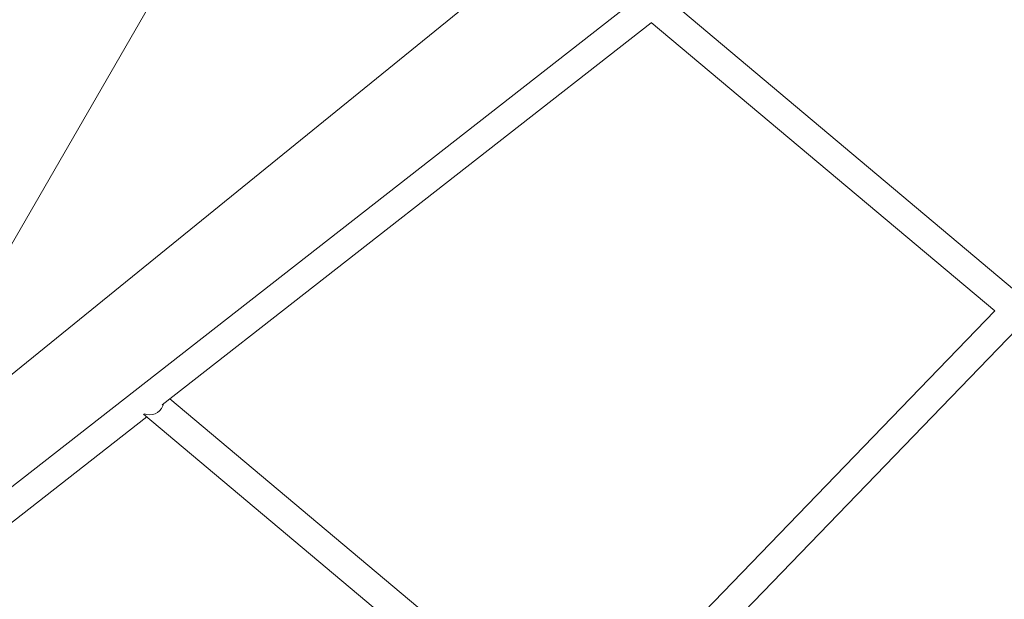
# Model space of a CAD drawing. Extents: x 103 to 1691, y 81 to 1080.
# Drawn here: x 577 to 631, y 775 to 806 of the extents above; entities that cross this region are included whole.
import ezdxf

# ---------------------------------------------------------------- set-up
doc = ezdxf.new("R2010")
doc.units = 0
doc.header["$MEASUREMENT"] = 0
doc.layers.add('Overlapping', color=7, linetype='Continuous', lineweight=0)
doc.layers.add('Toestel 2D', color=7, linetype='Continuous', lineweight=0)

# ---------------------------------------------------------------- blocks, each defined once
blk = doc.blocks.new('Block_0')
at = {"layer": 'Overlapping'}
for points, knots in [([(1571.754, 973.444), (1571.754, 973.444), (1188.461, 1075.124), (1188.461, 1075.124), (1176.259, 1078.361), (1163.688, 1080), (1151.063, 1080), (1151.063, 1080), (757.883, 1080), (757.883, 1080), (724.401, 1080), (691.939, 1068.481), (665.947, 1047.376), (665.947, 1047.376), (458.5, 878.936), (458.5, 878.936), (450.554, 872.484), (443.309, 865.213), (436.885, 857.244), (436.885, 857.244), (272.092, 652.812), (272.092, 652.812), (222.242, 590.97), (231.044, 500.608), (291.893, 449.55), (291.893, 449.55), (373.826, 380.8), (373.826, 380.8), (434.726, 329.699), (525.331, 336.781), (577.55, 396.724), (577.55, 396.724), (750.026, 594.709), (750.026, 594.709), (750.026, 594.709), (767.958, 620.423), (767.958, 620.423), (767.958, 620.423), (806.989, 691.65), (806.989, 691.65), (832.196, 737.65), (880.162, 766.571), (932.609, 767.393), (932.609, 767.393), (1097.757, 769.982), (1097.757, 769.982), (1115.599, 770.261), (1133.34, 767.265), (1150.101, 761.14), (1150.101, 761.14), (1281.084, 713.278), (1281.084, 713.278), (1289.117, 710.343), (1297.393, 708.119), (1305.815, 706.634), (1305.815, 706.634), (1505.946, 671.346), (1505.946, 671.346), (1585.273, 657.358), (1660.92, 710.327), (1674.907, 789.654), (1674.907, 789.654), (1677.991, 807.143), (1677.991, 807.143), (1691.147, 881.755), (1644.985, 954.017), (1571.754, 973.444)], [0, 0, 0, 0, 1, 1, 1, 2, 2, 2, 3, 3, 3, 4, 4, 4, 5, 5, 5, 6, 6, 6, 7, 7, 7, 8, 8, 8, 9, 9, 9, 10, 10, 10, 11, 11, 11, 12, 12, 12, 13, 13, 13, 14, 14, 14, 15, 15, 15, 16, 16, 16, 17, 17, 17, 18, 18, 18, 19, 19, 19, 20, 20, 20, 21, 21, 21, 22, 22, 22, 22]), ([(1331.142, 850.269), (1331.142, 850.269), (1531.273, 814.98), (1531.273, 814.98), (1531.273, 814.98), (1534.357, 832.469), (1534.357, 832.469), (1534.357, 832.469), (1151.063, 934.15), (1151.063, 934.15), (1151.063, 934.15), (757.883, 934.15), (757.883, 934.15), (757.883, 934.15), (550.436, 765.71), (550.436, 765.71), (550.436, 765.71), (385.643, 561.278), (385.643, 561.278), (385.643, 561.278), (467.577, 492.527), (467.577, 492.527), (467.577, 492.527), (640.053, 690.512), (640.053, 690.512), (640.053, 690.512), (760.637, 910.566), (760.637, 910.566), (760.637, 910.566), (1149.451, 916.66), (1149.451, 916.66), (1149.451, 916.66), (1328.267, 851.319), (1328.267, 851.319), (1329.156, 850.803), (1330.129, 850.447), (1331.142, 850.269)], [0, 0, 0, 0, 1, 1, 1, 2, 2, 2, 3, 3, 3, 4, 4, 4, 5, 5, 5, 6, 6, 6, 7, 7, 7, 8, 8, 8, 9, 9, 9, 10, 10, 10, 11, 11, 11, 12, 12, 12, 12])]:
    blk.add_open_spline(points, degree=3, knots=knots, dxfattribs=at)
at = {"layer": 'Overlapping', "color": 134, "lineweight": 0, "true_color": 0x00a19a}
for points in [[(568.95, 780.743), (568.95, 780.743), (741.172, 1079.039), (741.172, 1079.039)], [(522.284, 730.786), (522.284, 730.786), (721.195, 1075.31), (721.195, 1075.31)], [(459.474, 652.867), (459.474, 652.867), (698.881, 1067.533), (698.881, 1067.533)], [(396.664, 574.949), (396.664, 574.949), (672.187, 1052.169), (672.187, 1052.169)], [(301.693, 441.327), (301.693, 441.327), (638.931, 1025.439), (638.931, 1025.439)], [(289.701, 451.427), (289.701, 451.427), (605.378, 998.195), (605.378, 998.195)], [(581.688, 401.474), (581.688, 401.474), (876.662, 912.384), (876.662, 912.384)], [(520.04, 356.439), (520.04, 356.439), (840.689, 911.82), (840.689, 911.82)], [(545.111, 368.993), (545.111, 368.993), (858.676, 912.102), (858.676, 912.102)], [(479.015, 347.126), (479.015, 347.126), (804.716, 911.256), (804.716, 911.256)], [(498.493, 349.991), (498.493, 349.991), (822.702, 911.538), (822.702, 911.538)], [(444.197, 348.563), (444.197, 348.563), (768.743, 910.693), (768.743, 910.693)], [(461.017, 346.825), (461.017, 346.825), (786.729, 910.975), (786.729, 910.975)]]:
    blk.add_open_spline(points, degree=3, dxfattribs=at)

msp = doc.modelspace()

# ---------------------------------------------------------------- linework, layer by layer
at = {"layer": 'Toestel 2D', "color": 18, "lineweight": 20, "true_color": 0x000000}
for p, q in [((731.973, 902.244), (573.566, 778.483)), ((726.515, 888.088), (598.226, 755.241)), ((631.197, 791.618), (612.707, 807.132)), ((611.454, 806.153), (584.877, 785.39)), ((630.116, 790.493), (611.438, 806.166)), ((630.113, 790.496), (597.101, 756.31)), ((607.499, 767.077), (585.29, 785.712)), ((606.415, 765.956), (583.868, 784.875)), ((584.037, 784.733), (574.559, 777.328))]:
    msp.add_line(p, q, dxfattribs=at)
msp.add_open_spline([(583.897, 784.899), (584.295, 784.738), (584.749, 784.929), (584.911, 785.327), (584.926, 785.365), (584.939, 785.405), (584.948, 785.444)], degree=3, knots=[0, 0, 0, 0, 1, 1, 1, 2, 2, 2, 2], dxfattribs=at)

# ---------------------------------------------------------------- block references
at = {"layer": 'Overlapping'}
msp.add_blockref('Block_0', (0, 0), dxfattribs=at)

doc.saveas('drawing.dxf')
